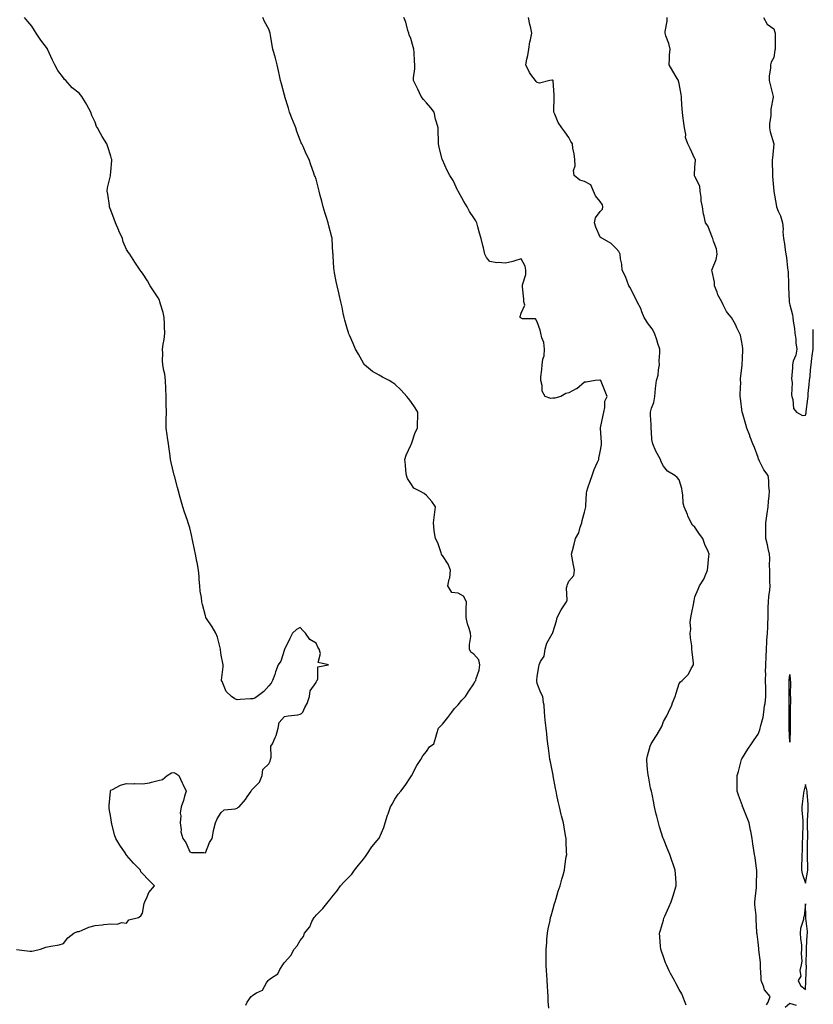
# Model space of a CAD drawing. Units: inches. Extents: x 968483 to 971123, y 7268858 to 7271498.
# Drawn here: x 970620 to 971123, y 7270417 to 7271041 of the extents above; entities that cross this region are included whole.
import ezdxf

# ---------------------------------------------------------------- set-up
doc = ezdxf.new("R2010")
doc.units = ezdxf.units.IN
doc.header["$MEASUREMENT"] = 0
doc.layers.add('Contour_96847268', color=7, linetype='Continuous', true_color=0x4f20bc)

msp = doc.modelspace()

# ---------------------------------------------------------------- linework, layer by layer
at = {"layer": 'Contour_96847268'}
for points in [[(970618.25, 7270451.72, 3199), (970626.81, 7270450.68, 3199), (970628.05, 7270450.55, 3199), (970629.19, 7270450.78, 3199), (970633.46, 7270451.92, 3199), (970636.89, 7270453.08, 3199), (970638.05, 7270453.36, 3199), (970640, 7270453.87, 3199), (970645.39, 7270454.58, 3199), (970648.05, 7270455.55, 3199), (970650.87, 7270459.1, 3199), (970654.65, 7270461.92, 3199), (970656.97, 7270463, 3199), (970658.05, 7270463.12, 3199), (970659.96, 7270463.83, 3199), (970664.12, 7270465.85, 3199), (970668.05, 7270466.87, 3199), (970672.62, 7270467.35, 3199), (970673.63, 7270467.5, 3199), (970678.05, 7270468, 3199), (970682.22, 7270467.75, 3199), (970684.81, 7270468.68, 3199), (970688.05, 7270468.24, 3199), (970689.55, 7270470.42, 3199), (970695.57, 7270471.92, 3199), (970697.04, 7270472.93, 3199), (970698.05, 7270474.62, 3199), (970699.09, 7270480.88, 3199), (970699.6, 7270481.92, 3199), (970701.14, 7270485.01, 3199), (970702.13, 7270487.84, 3199), (970705.74, 7270491.92, 3199), (970702.01, 7270495.88, 3199), (970698.05, 7270499.81, 3199), (970696.98, 7270500.85, 3199), (970696.77, 7270501.92, 3199), (970692.42, 7270506.29, 3199), (970688.05, 7270511.37, 3199), (970687.84, 7270511.71, 3199), (970687.77, 7270511.92, 3199), (970687.16, 7270512.81, 3199), (970683.81, 7270517.68, 3199), (970681.17, 7270521.92, 3199), (970680.34, 7270524.21, 3199), (970678.8, 7270531.17, 3199), (970678.59, 7270531.92, 3199), (970678.53, 7270532.4, 3199), (970678.05, 7270535.17, 3199), (970677, 7270540.87, 3199), (970676.96, 7270541.92, 3199), (970677.07, 7270542.9, 3199), (970677.84, 7270551.71, 3199), (970677.85, 7270551.92, 3199), (970677.89, 7270552.08, 3199), (970678.05, 7270552.5, 3199), (970679.03, 7270552.9, 3199), (970684.26, 7270555.71, 3199), (970688.05, 7270556.77, 3199), (970692.71, 7270556.58, 3199), (970693.27, 7270556.7, 3199), (970698.05, 7270556.57, 3199), (970702.66, 7270557.31, 3199), (970703.85, 7270557.72, 3199), (970708.05, 7270558.65, 3199), (970710.7, 7270559.27, 3199), (970713.7, 7270561.92, 3199), (970716.49, 7270563.48, 3199), (970718.05, 7270563.66, 3199), (970719.33, 7270563.2, 3199), (970721.12, 7270561.92, 3199), (970723.24, 7270557.11, 3199), (970723.66, 7270556.31, 3199), (970725.84, 7270551.92, 3199), (970724.81, 7270548.68, 3199), (970724.02, 7270545.95, 3199), (970722.58, 7270541.92, 3199), (970721.88, 7270538.09, 3199), (970722.4, 7270536.27, 3199), (970722.04, 7270531.92, 3199), (970722.62, 7270527.35, 3199), (970722.38, 7270526.25, 3199), (970723.69, 7270521.92, 3199), (970725.59, 7270519.46, 3199), (970728.05, 7270513.59, 3199), (970729.2, 7270513.07, 3199), (970736.92, 7270513.05, 3199), (970738.05, 7270512.79, 3199), (970740.64, 7270519.33, 3199), (970742.26, 7270521.92, 3199), (970743.02, 7270526.89, 3199), (970743.02, 7270526.95, 3199), (970744.26, 7270531.92, 3199), (970745.5, 7270534.47, 3199), (970748.05, 7270538.49, 3199), (970749.78, 7270540.19, 3199), (970756.83, 7270540.7, 3199), (970758.05, 7270541.15, 3199), (970758.48, 7270541.49, 3199), (970759.42, 7270541.92, 3199), (970763.32, 7270546.65, 3199), (970764.47, 7270548.34, 3199), (970766.98, 7270551.92, 3199), (970767.29, 7270552.68, 3199), (970768.05, 7270553.51, 3199), (970772.29, 7270557.68, 3199), (970773.85, 7270561.92, 3199), (970774.32, 7270565.65, 3199), (970778.05, 7270569.19, 3199), (970779.09, 7270570.88, 3199), (970779.19, 7270571.92, 3199), (970779.66, 7270573.53, 3199), (970779.44, 7270580.53, 3199), (970780.51, 7270581.92, 3199), (970782.13, 7270586, 3199), (970782.76, 7270587.21, 3199), (970783.99, 7270591.92, 3199), (970784.62, 7270595.35, 3199), (970788.05, 7270599.19, 3199), (970790.33, 7270599.64, 3199), (970796.47, 7270600.34, 3199), (970798.05, 7270600.61, 3199), (970798.76, 7270601.21, 3199), (970799.69, 7270601.92, 3199), (970801.05, 7270604.92, 3199), (970802.42, 7270607.55, 3199), (970803.94, 7270611.92, 3199), (970804.41, 7270615.56, 3199), (970808.05, 7270620.8, 3199), (970808.4, 7270621.57, 3199), (970808.71, 7270621.92, 3199), (970809.28, 7270623.15, 3199), (970809.28, 7270630.69, 3199), (970815.94, 7270631.92, 3199), (970809.44, 7270633.31, 3199), (970810.91, 7270639.06, 3199), (970809.96, 7270641.92, 3199), (970809.2, 7270643.07, 3199), (970808.05, 7270645.72, 3199), (970804.11, 7270647.98, 3199), (970801.41, 7270651.92, 3199), (970799.72, 7270653.59, 3199), (970798.05, 7270655.63, 3199), (970795.66, 7270654.31, 3199), (970793.05, 7270651.92, 3199), (970791.46, 7270648.51, 3199), (970788.28, 7270642.15, 3199), (970788.17, 7270641.92, 3199), (970788.15, 7270641.82, 3199), (970788.05, 7270641.72, 3199), (970785.65, 7270634.32, 3199), (970784.09, 7270631.92, 3199), (970782.42, 7270627.55, 3199), (970781.88, 7270625.75, 3199), (970780.55, 7270621.92, 3199), (970779.64, 7270620.33, 3199), (970778.05, 7270618.71, 3199), (970774.91, 7270615.06, 3199), (970770.67, 7270611.92, 3199), (970769.18, 7270610.79, 3199), (970768.05, 7270610.4, 3199), (970766.46, 7270610.33, 3199), (970760.03, 7270609.94, 3199), (970758.05, 7270609.84, 3199), (970756.55, 7270610.42, 3199), (970754.47, 7270611.92, 3199), (970751.15, 7270615.02, 3199), (970748.49, 7270621.48, 3199), (970748.25, 7270621.92, 3199), (970748.26, 7270622.13, 3199), (970749.2, 7270630.77, 3199), (970749.22, 7270631.92, 3199), (970749.03, 7270632.9, 3199), (970748.05, 7270638.14, 3199), (970747.59, 7270641.46, 3199), (970747.54, 7270641.92, 3199), (970747.32, 7270642.65, 3199), (970745.54, 7270649.41, 3199), (970744.67, 7270651.92, 3199), (970742.18, 7270656.05, 3199), (970738.68, 7270661.29, 3199), (970738.27, 7270661.92, 3199), (970738.24, 7270662.11, 3199), (970738.05, 7270662.99, 3199), (970736.21, 7270670.08, 3199), (970735.79, 7270671.92, 3199), (970735.44, 7270674.53, 3199), (970734.73, 7270678.6, 3199), (970734.34, 7270681.92, 3199), (970734.06, 7270685.91, 3199), (970733.92, 7270687.79, 3199), (970733.68, 7270691.92, 3199), (970732.79, 7270696.66, 3199), (970732.63, 7270697.34, 3199), (970731.67, 7270701.92, 3199), (970731.14, 7270705.01, 3199), (970730.01, 7270709.96, 3199), (970729.64, 7270711.92, 3199), (970729.38, 7270713.25, 3199), (970728.05, 7270718.79, 3199), (970727.36, 7270721.23, 3199), (970727.12, 7270721.92, 3199), (970726.64, 7270723.33, 3199), (970724.72, 7270728.59, 3199), (970723.68, 7270731.92, 3199), (970722.46, 7270736.33, 3199), (970722.02, 7270737.95, 3199), (970720.91, 7270741.92, 3199), (970720.34, 7270744.21, 3199), (970718.34, 7270751.63, 3199), (970718.26, 7270751.92, 3199), (970718.23, 7270752.1, 3199), (970718.05, 7270752.81, 3199), (970716.22, 7270760.09, 3199), (970715.83, 7270761.92, 3199), (970715.64, 7270764.33, 3199), (970714.94, 7270768.81, 3199), (970714.68, 7270771.92, 3199), (970714.05, 7270775.92, 3199), (970713.68, 7270777.55, 3199), (970713.13, 7270781.92, 3199), (970713.21, 7270786.76, 3199), (970713.18, 7270787.05, 3199), (970713.26, 7270791.92, 3199), (970713.21, 7270796.76, 3199), (970713.21, 7270797.08, 3199), (970713.2, 7270801.92, 3199), (970712.99, 7270806.86, 3199), (970712.97, 7270807, 3199), (970712.7, 7270811.92, 3199), (970712.19, 7270816.06, 3199), (970711.63, 7270818.34, 3199), (970711.07, 7270821.92, 3199), (970710.84, 7270824.71, 3199), (970710.96, 7270829.01, 3199), (970710.76, 7270831.92, 3199), (970711.19, 7270835.06, 3199), (970711.91, 7270838.06, 3199), (970712.31, 7270841.92, 3199), (970712.15, 7270846.02, 3199), (970712.13, 7270847.84, 3199), (970711.95, 7270851.92, 3199), (970711.27, 7270855.14, 3199), (970709.55, 7270860.42, 3199), (970709.17, 7270861.92, 3199), (970708.91, 7270862.78, 3199), (970708.05, 7270864.35, 3199), (970705.02, 7270868.89, 3199), (970702.88, 7270871.92, 3199), (970701.29, 7270875.16, 3199), (970698.05, 7270880, 3199), (970697.23, 7270881.1, 3199), (970696.69, 7270881.92, 3199), (970693.74, 7270886.23, 3199), (970693.17, 7270887.04, 3199), (970690.11, 7270891.92, 3199), (970689.23, 7270893.1, 3199), (970688.05, 7270895.05, 3199), (970685.94, 7270899.81, 3199), (970685.47, 7270901.92, 3199), (970683.11, 7270906.86, 3199), (970683.07, 7270906.94, 3199), (970680.98, 7270911.92, 3199), (970680.25, 7270914.12, 3199), (970678.05, 7270919.8, 3199), (970677.49, 7270921.36, 3199), (970677.3, 7270921.92, 3199), (970677.14, 7270922.83, 3199), (970676.09, 7270929.96, 3199), (970675.73, 7270931.92, 3199), (970675.99, 7270933.98, 3199), (970677.81, 7270941.68, 3199), (970677.84, 7270941.92, 3199), (970677.84, 7270942.13, 3199), (970678.05, 7270944.25, 3199), (970678.64, 7270951.33, 3199), (970678.67, 7270951.92, 3199), (970678.54, 7270952.41, 3199), (970678.05, 7270954.13, 3199), (970676.09, 7270959.96, 3199), (970675.49, 7270961.92, 3199), (970672.57, 7270966.44, 3199), (970671.51, 7270968.46, 3199), (970669.57, 7270971.92, 3199), (970669.09, 7270972.96, 3199), (970668.05, 7270975.51, 3199), (970666.04, 7270979.91, 3199), (970665.34, 7270981.92, 3199), (970662.79, 7270986.66, 3199), (970661.93, 7270988.04, 3199), (970659.6, 7270991.92, 3199), (970658.96, 7270992.83, 3199), (970658.05, 7270993.89, 3199), (970653.5, 7270997.37, 3199), (970649.61, 7271001.92, 3199), (970648.79, 7271002.66, 3199), (970648.05, 7271003.58, 3199), (970644.4, 7271008.27, 3199), (970642.54, 7271011.92, 3199), (970641.08, 7271014.95, 3199), (970638.05, 7271021.86, 3199), (970638.03, 7271021.9, 3199), (970638.01, 7271021.92, 3199), (970637.89, 7271022.08, 3199), (970633.64, 7271027.51, 3199), (970630.8, 7271031.92, 3199), (970629.72, 7271033.59, 3199), (970628.05, 7271036.38, 3199), (970625.48, 7271039.35, 3199), (970623.36, 7271041.92, 3199)], [(970763.48, 7270416.49, 3198), (970764.48, 7270418.35, 3198), (970766.99, 7270421.92, 3198), (970767.6, 7270422.37, 3198), (970768.05, 7270422.81, 3198), (970770.42, 7270424.29, 3198), (970774.07, 7270425.9, 3198), (970776.58, 7270430.45, 3198), (970777.62, 7270431.92, 3198), (970777.84, 7270432.13, 3198), (970778.05, 7270432.38, 3198), (970779.83, 7270433.7, 3198), (970783.81, 7270436.16, 3198), (970785.16, 7270439.03, 3198), (970786.99, 7270441.92, 3198), (970787.49, 7270442.48, 3198), (970788.05, 7270443.4, 3198), (970792.16, 7270447.81, 3198), (970794.26, 7270451.92, 3198), (970796.08, 7270453.89, 3198), (970798.05, 7270457.39, 3198), (970800.01, 7270459.96, 3198), (970800.82, 7270461.92, 3198), (970804.02, 7270465.95, 3198), (970805.48, 7270469.35, 3198), (970806.84, 7270471.92, 3198), (970807.4, 7270472.57, 3198), (970808.05, 7270473.46, 3198), (970812.43, 7270477.54, 3198), (970815.8, 7270481.92, 3198), (970816.83, 7270483.14, 3198), (970818.05, 7270484.89, 3198), (970821.31, 7270488.66, 3198), (970823.6, 7270491.92, 3198), (970825.75, 7270494.22, 3198), (970828.05, 7270496.6, 3198), (970830.67, 7270499.3, 3198), (970832.39, 7270501.92, 3198), (970834.92, 7270505.05, 3198), (970838.05, 7270508.91, 3198), (970839.4, 7270510.57, 3198), (970840.24, 7270511.92, 3198), (970843.3, 7270516.67, 3198), (970846.83, 7270520.7, 3198), (970847.87, 7270521.92, 3198), (970847.93, 7270522.04, 3198), (970848.05, 7270522.15, 3198), (970851.08, 7270528.89, 3198), (970851.83, 7270531.92, 3198), (970853.33, 7270536.64, 3198), (970853.66, 7270537.53, 3198), (970855.15, 7270541.92, 3198), (970856.29, 7270543.68, 3198), (970858.05, 7270546.88, 3198), (970860.02, 7270549.95, 3198), (970861.71, 7270551.92, 3198), (970864.46, 7270555.51, 3198), (970868.05, 7270561.01, 3198), (970868.41, 7270561.56, 3198), (970868.66, 7270561.92, 3198), (970869.39, 7270563.26, 3198), (970871.79, 7270568.18, 3198), (970874.4, 7270571.92, 3198), (970875.76, 7270574.21, 3198), (970878.05, 7270577.05, 3198), (970879.99, 7270579.98, 3198), (970882.57, 7270581.92, 3198), (970883.85, 7270586.12, 3198), (970884.54, 7270588.41, 3198), (970885.61, 7270591.92, 3198), (970886.81, 7270593.16, 3198), (970888.05, 7270594.28, 3198), (970891.46, 7270598.51, 3198), (970893.98, 7270601.92, 3198), (970895.67, 7270604.3, 3198), (970898.05, 7270606.54, 3198), (970900.42, 7270609.55, 3198), (970902.64, 7270611.92, 3198), (970904.74, 7270615.23, 3198), (970908.05, 7270619.87, 3198), (970908.69, 7270621.28, 3198), (970909.19, 7270621.92, 3198), (970909.47, 7270623.34, 3198), (970911.32, 7270628.65, 3198), (970911.75, 7270631.92, 3198), (970911.13, 7270635, 3198), (970908.05, 7270638.65, 3198), (970906.18, 7270640.05, 3198), (970905.3, 7270641.92, 3198), (970905.18, 7270644.79, 3198), (970905.98, 7270649.85, 3198), (970905.84, 7270651.92, 3198), (970905, 7270654.97, 3198), (970904.07, 7270657.94, 3198), (970903.11, 7270661.92, 3198), (970903.18, 7270666.79, 3198), (970903.22, 7270667.09, 3198), (970903.29, 7270671.92, 3198), (970901.5, 7270675.37, 3198), (970898.05, 7270677.36, 3198), (970893.96, 7270677.83, 3198), (970891.62, 7270681.92, 3198), (970892.4, 7270686.27, 3198), (970892.84, 7270687.13, 3198), (970893.2, 7270691.92, 3198), (970891.82, 7270695.69, 3198), (970888.05, 7270701.19, 3198), (970887.62, 7270701.49, 3198), (970887.54, 7270701.92, 3198), (970887.2, 7270702.77, 3198), (970885.27, 7270709.14, 3198), (970883.7, 7270711.92, 3198), (970882.92, 7270716.79, 3198), (970882.95, 7270717.02, 3198), (970882.49, 7270721.92, 3198), (970882.98, 7270726.85, 3198), (970882.97, 7270727, 3198), (970883.67, 7270731.92, 3198), (970881.41, 7270735.28, 3198), (970878.05, 7270739.2, 3198), (970876.5, 7270740.37, 3198), (970873.84, 7270741.92, 3198), (970869.96, 7270743.83, 3198), (970868.05, 7270746.8, 3198), (970866, 7270749.87, 3198), (970865.32, 7270751.92, 3198), (970864.98, 7270754.99, 3198), (970864.74, 7270758.61, 3198), (970864.34, 7270761.92, 3198), (970865.19, 7270764.78, 3198), (970868.05, 7270771.15, 3198), (970868.28, 7270771.69, 3198), (970868.41, 7270771.92, 3198), (970868.65, 7270772.52, 3198), (970870.85, 7270779.12, 3198), (970872.29, 7270781.92, 3198), (970872.41, 7270786.28, 3198), (970872.44, 7270787.53, 3198), (970872.58, 7270791.92, 3198), (970870.78, 7270794.65, 3198), (970868.05, 7270798.72, 3198), (970866.68, 7270800.55, 3198), (970865.62, 7270801.92, 3198), (970861.99, 7270805.86, 3198), (970858.05, 7270809.63, 3198), (970856.68, 7270810.55, 3198), (970854.31, 7270811.92, 3198), (970850.23, 7270814.1, 3198), (970848.05, 7270815.38, 3198), (970843.83, 7270817.7, 3198), (970838.72, 7270821.92, 3198), (970838.43, 7270822.3, 3198), (970838.05, 7270822.92, 3198), (970834.9, 7270828.77, 3198), (970833.02, 7270831.92, 3198), (970831.51, 7270835.38, 3198), (970829.19, 7270840.78, 3198), (970828.7, 7270841.92, 3198), (970828.55, 7270842.42, 3198), (970828.05, 7270844.28, 3198), (970826.31, 7270850.18, 3198), (970825.82, 7270851.92, 3198), (970825.3, 7270854.67, 3198), (970824.51, 7270858.38, 3198), (970823.83, 7270861.92, 3198), (970822.69, 7270866.56, 3198), (970822.42, 7270867.55, 3198), (970821.32, 7270871.92, 3198), (970820.79, 7270874.66, 3198), (970819.78, 7270880.19, 3198), (970819.45, 7270881.92, 3198), (970819.33, 7270883.2, 3198), (970818.92, 7270891.05, 3198), (970818.85, 7270891.92, 3198), (970818.76, 7270892.63, 3198), (970818.34, 7270901.63, 3198), (970818.31, 7270901.92, 3198), (970818.25, 7270902.12, 3198), (970818.05, 7270902.88, 3198), (970816.17, 7270910.05, 3198), (970815.81, 7270911.92, 3198), (970814.75, 7270915.22, 3198), (970813.86, 7270917.73, 3198), (970812.61, 7270921.92, 3198), (970811.64, 7270925.51, 3198), (970810.7, 7270929.27, 3198), (970810, 7270931.92, 3198), (970809.66, 7270933.53, 3198), (970808.05, 7270939.47, 3198), (970807.42, 7270941.29, 3198), (970807.17, 7270941.92, 3198), (970806.68, 7270943.29, 3198), (970804.74, 7270948.61, 3198), (970803.62, 7270951.92, 3198), (970801.77, 7270955.64, 3198), (970799.84, 7270960.13, 3198), (970799.03, 7270961.92, 3198), (970798.71, 7270962.58, 3198), (970798.05, 7270964.14, 3198), (970795.86, 7270969.73, 3198), (970795.2, 7270971.92, 3198), (970793.29, 7270976.68, 3198), (970793.15, 7270977.02, 3198), (970791.32, 7270981.92, 3198), (970790.58, 7270984.45, 3198), (970788.37, 7270991.6, 3198), (970788.27, 7270991.92, 3198), (970788.23, 7270992.1, 3198), (970788.05, 7270992.77, 3198), (970786.08, 7270999.95, 3198), (970785.52, 7271001.92, 3198), (970784.86, 7271005.11, 3198), (970784.33, 7271008.2, 3198), (970783.49, 7271011.92, 3198), (970782.33, 7271016.2, 3198), (970781.73, 7271018.24, 3198), (970780.7, 7271021.92, 3198), (970780.28, 7271024.15, 3198), (970779.18, 7271030.79, 3198), (970778.98, 7271031.92, 3198), (970778.71, 7271032.58, 3198), (970778.05, 7271034.49, 3198), (970775.41, 7271039.28, 3198), (970774.25, 7271041.92, 3198)], [(970955.39, 7270414.58, 3197), (970955.1, 7270418.97, 3197), (970954.98, 7270421.92, 3197), (970954.84, 7270425.13, 3197), (970954.55, 7270428.42, 3197), (970954.41, 7270431.92, 3197), (970954.22, 7270435.75, 3197), (970954.03, 7270437.9, 3197), (970953.87, 7270441.92, 3197), (970953.88, 7270446.09, 3197), (970953.84, 7270447.71, 3197), (970953.83, 7270451.92, 3197), (970954.13, 7270455.84, 3197), (970954.31, 7270458.18, 3197), (970954.6, 7270461.92, 3197), (970955.15, 7270464.82, 3197), (970956.25, 7270470.12, 3197), (970956.6, 7270471.92, 3197), (970956.91, 7270473.06, 3197), (970958.05, 7270476.75, 3197), (970959.14, 7270480.83, 3197), (970959.48, 7270481.92, 3197), (970960.13, 7270484, 3197), (970961.45, 7270488.52, 3197), (970962.57, 7270491.92, 3197), (970963.71, 7270496.26, 3197), (970964.28, 7270498.15, 3197), (970965.34, 7270501.92, 3197), (970965.72, 7270504.25, 3197), (970966.57, 7270510.44, 3197), (970966.8, 7270511.92, 3197), (970966.77, 7270513.2, 3197), (970966.48, 7270520.35, 3197), (970966.44, 7270521.92, 3197), (970966.12, 7270523.85, 3197), (970965.17, 7270529.04, 3197), (970964.7, 7270531.92, 3197), (970963.58, 7270536.39, 3197), (970963.36, 7270537.23, 3197), (970962.18, 7270541.92, 3197), (970961.46, 7270545.33, 3197), (970960.6, 7270549.37, 3197), (970960.06, 7270551.92, 3197), (970959.79, 7270553.66, 3197), (970958.27, 7270561.7, 3197), (970958.24, 7270561.92, 3197), (970958.23, 7270562.1, 3197), (970958.05, 7270563.14, 3197), (970956.55, 7270570.42, 3197), (970956.17, 7270571.92, 3197), (970955.82, 7270574.15, 3197), (970955.38, 7270579.25, 3197), (970954.9, 7270581.92, 3197), (970954.43, 7270585.54, 3197), (970954.31, 7270588.18, 3197), (970953.72, 7270591.92, 3197), (970953.09, 7270596.88, 3197), (970953.07, 7270596.94, 3197), (970952.68, 7270601.92, 3197), (970952.57, 7270606.44, 3197), (970952.01, 7270607.96, 3197), (970951.79, 7270611.92, 3197), (970950.34, 7270614.21, 3197), (970948.05, 7270620.08, 3197), (970947.8, 7270621.67, 3197), (970947.84, 7270621.92, 3197), (970947.86, 7270622.11, 3197), (970948.05, 7270624.61, 3197), (970949.24, 7270630.73, 3197), (970949.27, 7270631.92, 3197), (970950.18, 7270634.05, 3197), (970952.51, 7270637.46, 3197), (970953.24, 7270641.92, 3197), (970954.3, 7270645.67, 3197), (970957.7, 7270651.57, 3197), (970957.85, 7270651.92, 3197), (970957.93, 7270652.04, 3197), (970958.05, 7270652.48, 3197), (970960.27, 7270659.7, 3197), (970960.81, 7270661.92, 3197), (970963.26, 7270666.71, 3197), (970964.07, 7270667.94, 3197), (970966.58, 7270671.92, 3197), (970967.12, 7270672.85, 3197), (970966.77, 7270680.64, 3197), (970967.09, 7270681.92, 3197), (970967.23, 7270682.74, 3197), (970968.05, 7270685, 3197), (970971.36, 7270688.61, 3197), (970971.76, 7270691.92, 3197), (970971.2, 7270695.07, 3197), (970970.36, 7270699.61, 3197), (970969.94, 7270701.92, 3197), (970970.53, 7270704.4, 3197), (970971.55, 7270708.42, 3197), (970972.34, 7270711.92, 3197), (970974.39, 7270715.58, 3197), (970975.26, 7270719.13, 3197), (970976.3, 7270721.92, 3197), (970976.66, 7270723.31, 3197), (970978.05, 7270728.62, 3197), (970978.78, 7270731.19, 3197), (970978.91, 7270731.92, 3197), (970978.98, 7270732.85, 3197), (970979.4, 7270740.57, 3197), (970979.5, 7270741.92, 3197), (970980.21, 7270744.08, 3197), (970981.66, 7270748.31, 3197), (970982.83, 7270751.92, 3197), (970984.26, 7270755.71, 3197), (970986.33, 7270760.2, 3197), (970987.07, 7270761.92, 3197), (970987.17, 7270762.8, 3197), (970988.05, 7270766.9, 3197), (970988.75, 7270771.22, 3197), (970988.82, 7270771.92, 3197), (970988.94, 7270772.81, 3197), (970988.14, 7270781.83, 3197), (970988.19, 7270782.06, 3197), (970989.89, 7270790.08, 3197), (970990.26, 7270791.92, 3197), (970991, 7270794.87, 3197), (970990.95, 7270799.02, 3197), (970992.5, 7270801.92, 3197), (970991.15, 7270805.02, 3197), (970988.56, 7270811.41, 3197), (970988.34, 7270811.92, 3197), (970988.23, 7270812.1, 3197), (970988.05, 7270812.31, 3197), (970987.69, 7270812.28, 3197), (970984.87, 7270811.92, 3197), (970979.07, 7270810.9, 3197), (970978.05, 7270810.96, 3197), (970973.17, 7270806.8, 3197), (970972.76, 7270806.63, 3197), (970968.05, 7270804.12, 3197), (970966.21, 7270803.76, 3197), (970963.12, 7270801.92, 3197), (970959.21, 7270800.76, 3197), (970958.05, 7270800.81, 3197), (970956.82, 7270800.69, 3197), (970953.16, 7270801.92, 3197), (970951.3, 7270805.17, 3197), (970951.2, 7270808.77, 3197), (970950.32, 7270811.92, 3197), (970950.49, 7270814.36, 3197), (970951.02, 7270818.95, 3197), (970951.21, 7270821.92, 3197), (970951.59, 7270825.46, 3197), (970952.43, 7270827.54, 3197), (970952.69, 7270831.92, 3197), (970952.25, 7270836.12, 3197), (970950.96, 7270839.01, 3197), (970950.39, 7270841.92, 3197), (970949.92, 7270843.8, 3197), (970948.05, 7270849.2, 3197), (970947.12, 7270850.99, 3197), (970938.81, 7270851.16, 3197), (970938.05, 7270851.47, 3197), (970937.76, 7270851.63, 3197), (970937.38, 7270851.92, 3197), (970937.35, 7270852.62, 3197), (970938.05, 7270854.58, 3197), (970940.25, 7270859.72, 3197), (970939.63, 7270861.92, 3197), (970939.66, 7270863.53, 3197), (970938.75, 7270871.22, 3197), (970938.76, 7270871.92, 3197), (970938.74, 7270872.61, 3197), (970940.93, 7270879.04, 3197), (970940.87, 7270881.92, 3197), (970940.5, 7270884.37, 3197), (970938.05, 7270889, 3197), (970933.91, 7270887.78, 3197), (970932.66, 7270887.31, 3197), (970928.05, 7270886.21, 3197), (970923.32, 7270886.65, 3197), (970922.62, 7270886.49, 3197), (970918.05, 7270887.43, 3197), (970915.93, 7270889.8, 3197), (970914.96, 7270891.92, 3197), (970914.04, 7270895.93, 3197), (970913.64, 7270897.51, 3197), (970912.71, 7270901.92, 3197), (970911.49, 7270905.36, 3197), (970910.57, 7270909.4, 3197), (970909.83, 7270911.92, 3197), (970909.16, 7270913.03, 3197), (970908.05, 7270914.95, 3197), (970905.25, 7270919.12, 3197), (970903.82, 7270921.92, 3197), (970901.6, 7270925.47, 3197), (970898.05, 7270931.81, 3197), (970898.01, 7270931.88, 3197), (970897.98, 7270931.92, 3197), (970897.91, 7270932.06, 3197), (970894.83, 7270938.7, 3197), (970892.79, 7270941.92, 3197), (970891.17, 7270945.04, 3197), (970888.05, 7270951.69, 3197), (970887.97, 7270951.92, 3197), (970887.95, 7270952.02, 3197), (970886, 7270959.87, 3197), (970885.67, 7270961.92, 3197), (970885.61, 7270964.36, 3197), (970885.35, 7270969.22, 3197), (970885.29, 7270971.92, 3197), (970884.37, 7270975.6, 3197), (970883.74, 7270977.61, 3197), (970882.86, 7270981.92, 3197), (970880.78, 7270984.65, 3197), (970878.05, 7270987.87, 3197), (970876.02, 7270989.89, 3197), (970874.56, 7270991.92, 3197), (970872.55, 7270996.42, 3197), (970871.4, 7270998.57, 3197), (970869.7, 7271001.92, 3197), (970869.81, 7271003.68, 3197), (970870.53, 7271009.44, 3197), (970870.66, 7271011.92, 3197), (970870.36, 7271014.23, 3197), (970870.21, 7271019.76, 3197), (970869.98, 7271021.92, 3197), (970869.52, 7271023.39, 3197), (970868.05, 7271028.59, 3197), (970866.94, 7271030.81, 3197), (970866.85, 7271031.92, 3197), (970866.26, 7271033.71, 3197), (970865.01, 7271038.88, 3197), (970863.72, 7271041.92, 3197)], [(971042.55, 7270416.42, 3196), (971041.85, 7270418.12, 3196), (971040.41, 7270421.92, 3196), (971039.69, 7270423.56, 3196), (971038.05, 7270426.24, 3196), (971036.07, 7270429.94, 3196), (971035.08, 7270431.92, 3196), (971032.59, 7270436.46, 3196), (971031.77, 7270438.2, 3196), (971029.93, 7270441.92, 3196), (971029.36, 7270443.23, 3196), (971028.05, 7270446.99, 3196), (971026.82, 7270450.69, 3196), (971026.45, 7270451.92, 3196), (971026.32, 7270453.65, 3196), (971025.74, 7270459.61, 3196), (971025.58, 7270461.92, 3196), (971026.17, 7270463.8, 3196), (971028.05, 7270470.21, 3196), (971028.43, 7270471.54, 3196), (971028.53, 7270471.92, 3196), (971028.93, 7270472.8, 3196), (971031.54, 7270478.43, 3196), (971033.07, 7270481.92, 3196), (971034.3, 7270485.67, 3196), (971035.38, 7270489.25, 3196), (971036.22, 7270491.92, 3196), (971036.11, 7270493.86, 3196), (971035.64, 7270499.51, 3196), (971035.48, 7270501.92, 3196), (971034.17, 7270505.8, 3196), (971033.59, 7270507.46, 3196), (971032.11, 7270511.92, 3196), (971030.87, 7270514.74, 3196), (971028.05, 7270521.75, 3196), (971028, 7270521.87, 3196), (971027.99, 7270521.92, 3196), (971027.96, 7270522.01, 3196), (971025.57, 7270529.44, 3196), (971024.85, 7270531.92, 3196), (971023.85, 7270536.12, 3196), (971023.54, 7270537.41, 3196), (971022.5, 7270541.92, 3196), (971021.71, 7270545.58, 3196), (971021.05, 7270548.92, 3196), (971020.41, 7270551.92, 3196), (971019.98, 7270553.85, 3196), (971018.53, 7270561.44, 3196), (971018.43, 7270561.92, 3196), (971018.38, 7270562.25, 3196), (971018.05, 7270565.7, 3196), (971017.54, 7270571.41, 3196), (971017.54, 7270571.92, 3196), (971017.64, 7270572.33, 3196), (971018.05, 7270574.38, 3196), (971019.63, 7270580.34, 3196), (971020.28, 7270581.92, 3196), (971023.32, 7270586.65, 3196), (971024.03, 7270587.9, 3196), (971026.35, 7270591.92, 3196), (971027.06, 7270592.91, 3196), (971028.05, 7270596.1, 3196), (971030.24, 7270599.73, 3196), (971031.32, 7270601.92, 3196), (971033.49, 7270606.48, 3196), (971033.91, 7270607.78, 3196), (971035.52, 7270611.92, 3196), (971036.06, 7270613.91, 3196), (971038.05, 7270620.2, 3196), (971038.9, 7270621.07, 3196), (971040.02, 7270621.92, 3196), (971044.02, 7270625.95, 3196), (971045.72, 7270629.59, 3196), (971047.06, 7270631.92, 3196), (971047.02, 7270632.95, 3196), (971046.2, 7270640.07, 3196), (971046.15, 7270641.92, 3196), (971045.96, 7270644.01, 3196), (971045.23, 7270649.1, 3196), (971045, 7270651.92, 3196), (971045.41, 7270654.56, 3196), (971045.08, 7270658.95, 3196), (971045.38, 7270661.92, 3196), (971045.87, 7270664.1, 3196), (971047.23, 7270671.1, 3196), (971047.41, 7270671.92, 3196), (971047.46, 7270672.51, 3196), (971048.05, 7270675.08, 3196), (971050.1, 7270679.87, 3196), (971051.01, 7270681.92, 3196), (971053.73, 7270686.24, 3196), (971054.48, 7270688.35, 3196), (971056.07, 7270691.92, 3196), (971056.27, 7270693.7, 3196), (971056.91, 7270700.78, 3196), (971057.03, 7270701.92, 3196), (971056.33, 7270703.64, 3196), (971054.22, 7270708.09, 3196), (971052.93, 7270711.92, 3196), (971050.88, 7270714.75, 3196), (971048.05, 7270719.21, 3196), (971046.5, 7270720.37, 3196), (971045.62, 7270721.92, 3196), (971043.58, 7270726.39, 3196), (971043.24, 7270727.11, 3196), (971041.22, 7270731.92, 3196), (971040.49, 7270734.36, 3196), (971040.46, 7270739.51, 3196), (971039.99, 7270741.92, 3196), (971039.69, 7270743.56, 3196), (971038.05, 7270749.1, 3196), (971036.77, 7270750.64, 3196), (971035.39, 7270751.92, 3196), (971030.68, 7270754.55, 3196), (971028.05, 7270757.67, 3196), (971026.69, 7270760.56, 3196), (971026.28, 7270761.92, 3196), (971024.11, 7270765.86, 3196), (971023.3, 7270767.17, 3196), (971021.29, 7270771.92, 3196), (971020.8, 7270774.67, 3196), (971020.56, 7270779.41, 3196), (971020.2, 7270781.92, 3196), (971020.22, 7270784.09, 3196), (971019.88, 7270790.09, 3196), (971019.89, 7270791.92, 3196), (971020.52, 7270794.39, 3196), (971021.93, 7270798.04, 3196), (971022.62, 7270801.92, 3196), (971023.13, 7270806.84, 3196), (971023.15, 7270807.02, 3196), (971023.65, 7270811.92, 3196), (971024.69, 7270815.28, 3196), (971024.85, 7270818.72, 3196), (971025.5, 7270821.92, 3196), (971025.44, 7270824.53, 3196), (971025.76, 7270829.63, 3196), (971025.69, 7270831.92, 3196), (971024.57, 7270835.4, 3196), (971023.98, 7270837.85, 3196), (971022.35, 7270841.92, 3196), (971020.92, 7270844.79, 3196), (971018.05, 7270848.6, 3196), (971016.76, 7270850.63, 3196), (971015.87, 7270851.92, 3196), (971014.43, 7270855.54, 3196), (971013.78, 7270857.65, 3196), (971011.48, 7270861.92, 3196), (971010.38, 7270864.25, 3196), (971008.05, 7270868.66, 3196), (971007.04, 7270870.91, 3196), (971006.25, 7270871.92, 3196), (971005.03, 7270874.94, 3196), (971004.03, 7270877.9, 3196), (971002.02, 7270881.92, 3196), (971001.74, 7270885.61, 3196), (971000.93, 7270889.04, 3196), (971000.65, 7270891.92, 3196), (970999.81, 7270893.68, 3196), (970998.05, 7270895.6, 3196), (970994.92, 7270898.79, 3196), (970989.45, 7270901.92, 3196), (970988.59, 7270902.46, 3196), (970988.05, 7270902.71, 3196), (970985.16, 7270909.03, 3196), (970984.37, 7270911.92, 3196), (970984.99, 7270914.98, 3196), (970988.05, 7270919.01, 3196), (970989.49, 7270920.48, 3196), (970989.69, 7270921.92, 3196), (970989.48, 7270923.35, 3196), (970988.05, 7270925.35, 3196), (970985.03, 7270928.9, 3196), (970983.72, 7270931.92, 3196), (970982, 7270935.87, 3196), (970978.05, 7270938.02, 3196), (970975.1, 7270938.97, 3196), (970971.44, 7270941.92, 3196), (970971.11, 7270944.98, 3196), (970972.07, 7270947.9, 3196), (970971.89, 7270951.92, 3196), (970971.6, 7270955.47, 3196), (970970.76, 7270959.21, 3196), (970970.46, 7270961.92, 3196), (970969.45, 7270963.32, 3196), (970968.05, 7270965.95, 3196), (970965.68, 7270969.55, 3196), (970963.75, 7270971.92, 3196), (970961.45, 7270975.32, 3196), (970959.39, 7270980.58, 3196), (970958.74, 7270981.92, 3196), (970958.75, 7270982.62, 3196), (970958.82, 7270991.15, 3196), (970958.83, 7270991.92, 3196), (970958.91, 7270992.78, 3196), (970958.21, 7271001.76, 3196), (970958.23, 7271001.92, 3196), (970958.16, 7271002.03, 3196), (970958.05, 7271002.12, 3196), (970957.87, 7271002.1, 3196), (970956.13, 7271001.92, 3196), (970949.68, 7271000.29, 3196), (970948.05, 7271000.75, 3196), (970947.51, 7271001.38, 3196), (970947.12, 7271001.92, 3196), (970944.16, 7271005.81, 3196), (970943.16, 7271007.03, 3196), (970941.01, 7271011.92, 3196), (970941.64, 7271015.51, 3196), (970942.11, 7271017.86, 3196), (970942.79, 7271021.92, 3196), (970943.45, 7271026.52, 3196), (970943.83, 7271027.7, 3196), (970944.69, 7271031.92, 3196), (970943.78, 7271036.19, 3196), (970943.49, 7271037.36, 3196), (970942.6, 7271041.92, 3196)], [(971093.45, 7270416.52, 3195), (971094.38, 7270418.25, 3195), (971095.77, 7270421.92, 3195), (971092.15, 7270426.02, 3195), (971091.54, 7270428.43, 3195), (971089.99, 7270431.92, 3195), (971090.01, 7270433.88, 3195), (971089.61, 7270440.36, 3195), (971089.62, 7270441.92, 3195), (971089.61, 7270443.48, 3195), (971088.43, 7270451.54, 3195), (971088.43, 7270451.92, 3195), (971088.42, 7270452.29, 3195), (971088.05, 7270456.27, 3195), (971087.42, 7270461.3, 3195), (971087.29, 7270461.92, 3195), (971087.25, 7270462.72, 3195), (971086.87, 7270470.74, 3195), (971086.81, 7270471.92, 3195), (971086.81, 7270473.16, 3195), (971086.06, 7270479.93, 3195), (971086.06, 7270481.92, 3195), (971086.26, 7270483.71, 3195), (971087, 7270490.87, 3195), (971087.11, 7270491.92, 3195), (971087.05, 7270492.92, 3195), (971087.22, 7270501.09, 3195), (971087.16, 7270501.92, 3195), (971086.99, 7270502.98, 3195), (971086.15, 7270510.02, 3195), (971085.81, 7270511.92, 3195), (971085.38, 7270514.59, 3195), (971084.8, 7270518.67, 3195), (971084.27, 7270521.92, 3195), (971083.37, 7270526.6, 3195), (971083.26, 7270527.13, 3195), (971082.37, 7270531.92, 3195), (971081.12, 7270534.99, 3195), (971078.53, 7270541.44, 3195), (971078.33, 7270541.92, 3195), (971078.24, 7270542.11, 3195), (971078.05, 7270542.54, 3195), (971075.55, 7270549.42, 3195), (971074.86, 7270551.92, 3195), (971074.84, 7270555.13, 3195), (971074.8, 7270558.67, 3195), (971074.78, 7270561.92, 3195), (971075.56, 7270564.41, 3195), (971077.34, 7270571.21, 3195), (971077.54, 7270571.92, 3195), (971077.66, 7270572.31, 3195), (971078.05, 7270573.03, 3195), (971081.52, 7270578.45, 3195), (971083.85, 7270581.92, 3195), (971085.57, 7270584.4, 3195), (971088.05, 7270587.95, 3195), (971089.2, 7270590.77, 3195), (971089.4, 7270591.92, 3195), (971089.69, 7270593.56, 3195), (971091.2, 7270598.77, 3195), (971091.62, 7270601.92, 3195), (971092.14, 7270606.01, 3195), (971092.48, 7270607.49, 3195), (971092.93, 7270611.92, 3195), (971092.86, 7270616.73, 3195), (971092.83, 7270617.14, 3195), (971092.75, 7270621.92, 3195), (971092.83, 7270626.7, 3195), (971092.8, 7270627.17, 3195), (971092.88, 7270631.92, 3195), (971093.07, 7270636.9, 3195), (971093.07, 7270636.94, 3195), (971093.26, 7270641.92, 3195), (971093.57, 7270646.4, 3195), (971093.6, 7270647.47, 3195), (971093.88, 7270651.92, 3195), (971094.13, 7270655.84, 3195), (971094.11, 7270657.98, 3195), (971094.34, 7270661.92, 3195), (971094.51, 7270665.46, 3195), (971094.41, 7270668.28, 3195), (971094.56, 7270671.92, 3195), (971094.85, 7270675.12, 3195), (971095.41, 7270679.28, 3195), (971095.68, 7270681.92, 3195), (971095.51, 7270684.46, 3195), (971095.55, 7270689.42, 3195), (971095.37, 7270691.92, 3195), (971095.17, 7270694.8, 3195), (971095.55, 7270699.42, 3195), (971095.32, 7270701.92, 3195), (971094.44, 7270705.53, 3195), (971093.96, 7270707.83, 3195), (971092.87, 7270711.92, 3195), (971092.94, 7270716.81, 3195), (971092.95, 7270717.02, 3195), (971093, 7270721.92, 3195), (971093.65, 7270726.32, 3195), (971093.85, 7270727.72, 3195), (971094.47, 7270731.92, 3195), (971094.52, 7270735.45, 3195), (971095.13, 7270739, 3195), (971095.19, 7270741.92, 3195), (971094.9, 7270745.07, 3195), (971094.82, 7270748.69, 3195), (971094.49, 7270751.92, 3195), (971091.6, 7270755.47, 3195), (971088.95, 7270761.02, 3195), (971088.44, 7270761.92, 3195), (971088.37, 7270762.24, 3195), (971088.05, 7270763.24, 3195), (971085.69, 7270769.56, 3195), (971084.74, 7270771.92, 3195), (971082.89, 7270776.76, 3195), (971082.7, 7270777.27, 3195), (971080.93, 7270781.92, 3195), (971080.19, 7270784.06, 3195), (971078.05, 7270791.58, 3195), (971077.97, 7270791.84, 3195), (971077.95, 7270791.92, 3195), (971077.94, 7270792.03, 3195), (971076.92, 7270800.79, 3195), (971076.73, 7270801.92, 3195), (971076.66, 7270803.31, 3195), (971077.01, 7270810.88, 3195), (971076.95, 7270811.92, 3195), (971076.96, 7270813.01, 3195), (971077.88, 7270821.75, 3195), (971077.88, 7270821.92, 3195), (971077.87, 7270822.1, 3195), (971078.05, 7270825.85, 3195), (971078.27, 7270831.7, 3195), (971078.28, 7270831.92, 3195), (971078.26, 7270832.13, 3195), (971078.05, 7270833.97, 3195), (971076.8, 7270840.67, 3195), (971076.21, 7270841.92, 3195), (971074.54, 7270845.43, 3195), (971073.62, 7270847.49, 3195), (971071.28, 7270851.92, 3195), (971069.71, 7270853.58, 3195), (971068.05, 7270855.72, 3195), (971065.97, 7270859.84, 3195), (971065.04, 7270861.92, 3195), (971062.45, 7270866.32, 3195), (971062.02, 7270867.95, 3195), (971060.49, 7270871.92, 3195), (971060.34, 7270874.21, 3195), (971058.89, 7270881.08, 3195), (971058.83, 7270881.92, 3195), (971059.11, 7270882.98, 3195), (971061.44, 7270888.53, 3195), (971062.04, 7270891.92, 3195), (971061.59, 7270895.46, 3195), (971059.77, 7270900.2, 3195), (971059.43, 7270901.92, 3195), (971058.95, 7270902.82, 3195), (971058.05, 7270905.19, 3195), (971056.11, 7270909.98, 3195), (971054.68, 7270911.92, 3195), (971053.85, 7270916.12, 3195), (971053.55, 7270917.42, 3195), (971052.74, 7270921.92, 3195), (971052.01, 7270925.88, 3195), (971051.92, 7270928.05, 3195), (971051.36, 7270931.92, 3195), (971051.15, 7270935.02, 3195), (971048.05, 7270941.1, 3195), (971047.84, 7270941.71, 3195), (971047.79, 7270941.92, 3195), (971047.8, 7270942.17, 3195), (971048.05, 7270947.17, 3195), (971048.45, 7270951.52, 3195), (971048.38, 7270951.92, 3195), (971048.26, 7270952.13, 3195), (971048.05, 7270952.49, 3195), (971045.09, 7270958.96, 3195), (971043.48, 7270961.92, 3195), (971042.11, 7270965.98, 3195), (971042.16, 7270967.81, 3195), (971041.37, 7270971.92, 3195), (971041.08, 7270974.95, 3195), (971040.3, 7270979.67, 3195), (971040.05, 7270981.92, 3195), (971040.01, 7270983.88, 3195), (971039.57, 7270990.4, 3195), (971039.54, 7270991.92, 3195), (971039.35, 7270993.22, 3195), (971038.05, 7271000.13, 3195), (971037.7, 7271001.57, 3195), (971037.53, 7271001.92, 3195), (971036.8, 7271003.17, 3195), (971033.98, 7271007.85, 3195), (971031.79, 7271011.92, 3195), (971032.01, 7271015.88, 3195), (971032.02, 7271017.95, 3195), (971032.27, 7271021.92, 3195), (971031.57, 7271025.44, 3195), (971029.66, 7271030.31, 3195), (971029.22, 7271031.92, 3195), (971029.15, 7271033.02, 3195), (971030.41, 7271039.56, 3195), (971030.34, 7271041.92, 3195)], [(971091.45, 7271041.92, 3194), (971093.77, 7271037.64, 3194), (971098.05, 7271034.62, 3194), (971098.7, 7271032.57, 3194), (971098.76, 7271031.92, 3194), (971098.75, 7271031.22, 3194), (971098.77, 7271022.64, 3194), (971098.76, 7271021.92, 3194), (971098.7, 7271021.27, 3194), (971098.05, 7271016.66, 3194), (971096.3, 7271013.67, 3194), (971095.95, 7271011.92, 3194), (971095.88, 7271009.75, 3194), (971095.01, 7271004.96, 3194), (971094.94, 7271001.92, 3194), (971095.65, 7270999.52, 3194), (971097.28, 7270992.69, 3194), (971097.48, 7270991.92, 3194), (971097.48, 7270991.35, 3194), (971096.08, 7270983.89, 3194), (971096.07, 7270981.92, 3194), (971096.05, 7270979.92, 3194), (971095.33, 7270974.64, 3194), (971095.3, 7270971.92, 3194), (971095.66, 7270969.53, 3194), (971098.05, 7270961.94, 3194), (971098.06, 7270961.91, 3194), (971098.05, 7270961.85, 3194), (971097.13, 7270952.84, 3194), (971097.04, 7270951.92, 3194), (971096.99, 7270950.86, 3194), (971097.25, 7270942.72, 3194), (971097.18, 7270941.92, 3194), (971097.23, 7270941.1, 3194), (971098.01, 7270931.96, 3194), (971098.01, 7270931.92, 3194), (971098.02, 7270931.89, 3194), (971098.05, 7270931.61, 3194), (971099.53, 7270923.4, 3194), (971099.71, 7270921.92, 3194), (971100.79, 7270919.18, 3194), (971102.32, 7270916.19, 3194), (971103.47, 7270911.92, 3194), (971103.92, 7270907.79, 3194), (971103.72, 7270906.25, 3194), (971104.03, 7270901.92, 3194), (971104.73, 7270898.6, 3194), (971105.15, 7270894.82, 3194), (971105.68, 7270891.92, 3194), (971105.93, 7270889.8, 3194), (971106.74, 7270883.23, 3194), (971106.9, 7270881.92, 3194), (971107, 7270880.87, 3194), (971107.2, 7270872.77, 3194), (971107.27, 7270871.92, 3194), (971107.33, 7270871.2, 3194), (971107.65, 7270862.32, 3194), (971107.68, 7270861.92, 3194), (971107.73, 7270861.6, 3194), (971108.05, 7270860.01, 3194), (971109.74, 7270853.61, 3194), (971110.02, 7270851.92, 3194), (971110.3, 7270849.67, 3194), (971111.06, 7270844.93, 3194), (971111.4, 7270841.92, 3194), (971111.83, 7270838.14, 3194), (971112.01, 7270835.88, 3194), (971112.48, 7270831.92, 3194), (971111.99, 7270827.98, 3194), (971110.32, 7270824.19, 3194), (971109.8, 7270821.92, 3194), (971109.91, 7270820.06, 3194), (971109.22, 7270813.09, 3194), (971109.32, 7270811.92, 3194), (971109.54, 7270810.43, 3194), (971109.1, 7270802.97, 3194), (971109.37, 7270801.92, 3194), (971110.05, 7270799.92, 3194), (971110.39, 7270794.26, 3194), (971112.44, 7270791.92, 3194), (971116.07, 7270789.94, 3194), (971118.05, 7270790.14, 3194), (971118.45, 7270791.52, 3194), (971118.53, 7270791.92, 3194), (971118.57, 7270792.44, 3194), (971119.6, 7270800.37, 3194), (971119.7, 7270801.92, 3194), (971119.84, 7270803.71, 3194), (971120.46, 7270809.51, 3194), (971120.62, 7270811.92, 3194), (971120.91, 7270814.78, 3194), (971121.23, 7270818.74, 3194), (971121.57, 7270821.92, 3194), (971122.12, 7270825.99, 3194), (971122.24, 7270827.73, 3194), (971122.9, 7270831.92, 3194), (971122.88, 7270836.75, 3194), (971122.91, 7270837.06, 3194), (971122.89, 7270841.92, 3194), (971123, 7270844.26, 3194)], [(971112.39, 7270416.26, 3195), (971108.05, 7270417.47, 3195), (971105.08, 7270414.89, 3195)]]:
    msp.add_polyline3d(points, dxfattribs=at)
for points in [[(971108.05, 7270582.9, 3194), (971107.71, 7270591.58, 3194), (971107.7, 7270591.92, 3194), (971107.7, 7270592.27, 3194), (971107.74, 7270601.61, 3194), (971107.74, 7270602.23, 3194), (971107.68, 7270611.55, 3194), (971107.67, 7270611.92, 3194), (971107.68, 7270612.29, 3194), (971107.62, 7270621.49, 3194), (971107.63, 7270621.92, 3194), (971107.66, 7270622.31, 3194), (971108.05, 7270625.86, 3194), (971108.41, 7270622.28, 3194), (971108.41, 7270621.92, 3194), (971108.47, 7270621.5, 3194), (971108.42, 7270612.29, 3194), (971108.49, 7270611.92, 3194), (971108.47, 7270611.5, 3194), (971108.4, 7270602.27, 3194), (971108.38, 7270601.92, 3194), (971108.38, 7270601.59, 3194), (971108.41, 7270592.28, 3194), (971108.4, 7270591.92, 3194), (971108.39, 7270591.58, 3194)], [(971118.05, 7270493.57, 3195), (971119.27, 7270500.7, 3195), (971119.45, 7270501.92, 3195), (971119.46, 7270503.33, 3195), (971119.3, 7270510.67, 3195), (971119.31, 7270511.92, 3195), (971119.37, 7270513.24, 3195), (971119.42, 7270520.55, 3195), (971119.49, 7270521.92, 3195), (971119.49, 7270523.36, 3195), (971119.23, 7270530.74, 3195), (971119.23, 7270531.92, 3195), (971119.27, 7270533.14, 3195), (971119.78, 7270540.19, 3195), (971119.84, 7270541.92, 3195), (971119.81, 7270543.68, 3195), (971119.06, 7270550.91, 3195), (971119.04, 7270551.92, 3195), (971118.88, 7270552.75, 3195), (971118.05, 7270556.18, 3195), (971117.17, 7270552.8, 3195), (971116.98, 7270551.92, 3195), (971116.82, 7270550.69, 3195), (971115.98, 7270543.99, 3195), (971115.71, 7270541.92, 3195), (971115.76, 7270539.63, 3195), (971116.34, 7270533.63, 3195), (971116.38, 7270531.92, 3195), (971116.36, 7270530.23, 3195), (971116.06, 7270523.91, 3195), (971116.05, 7270521.92, 3195), (971115.9, 7270519.77, 3195), (971115.96, 7270514.01, 3195), (971115.78, 7270511.92, 3195), (971115.76, 7270509.63, 3195), (971115.56, 7270504.41, 3195), (971115.52, 7270501.92, 3195), (971115.89, 7270499.76, 3195)], [(971118.05, 7270426.41, 3195), (971118.36, 7270431.61, 3195), (971118.37, 7270431.92, 3195), (971118.36, 7270432.23, 3195), (971118.59, 7270441.38, 3195), (971118.58, 7270441.92, 3195), (971118.57, 7270442.44, 3195), (971118.73, 7270451.24, 3195), (971118.72, 7270451.92, 3195), (971118.76, 7270452.63, 3195), (971119.21, 7270460.76, 3195), (971119.28, 7270461.92, 3195), (971119.26, 7270463.13, 3195), (971118.37, 7270471.6, 3195), (971118.36, 7270471.92, 3195), (971118.35, 7270472.22, 3195), (971118.05, 7270480.57, 3195), (971117.14, 7270472.83, 3195), (971116.87, 7270471.92, 3195), (971116.73, 7270470.6, 3195), (971114.93, 7270465.04, 3195), (971114.74, 7270461.92, 3195), (971114.8, 7270458.67, 3195), (971115.52, 7270454.45, 3195), (971115.58, 7270451.92, 3195), (971115.26, 7270449.13, 3195), (971115.65, 7270444.32, 3195), (971115.21, 7270441.92, 3195), (971114.49, 7270438.36, 3195), (971115.16, 7270434.81, 3195), (971113.45, 7270431.92, 3195), (971114.97, 7270428.84, 3195)]]:
    msp.add_polyline3d(points, close=True, dxfattribs=at)

doc.saveas('drawing.dxf')
